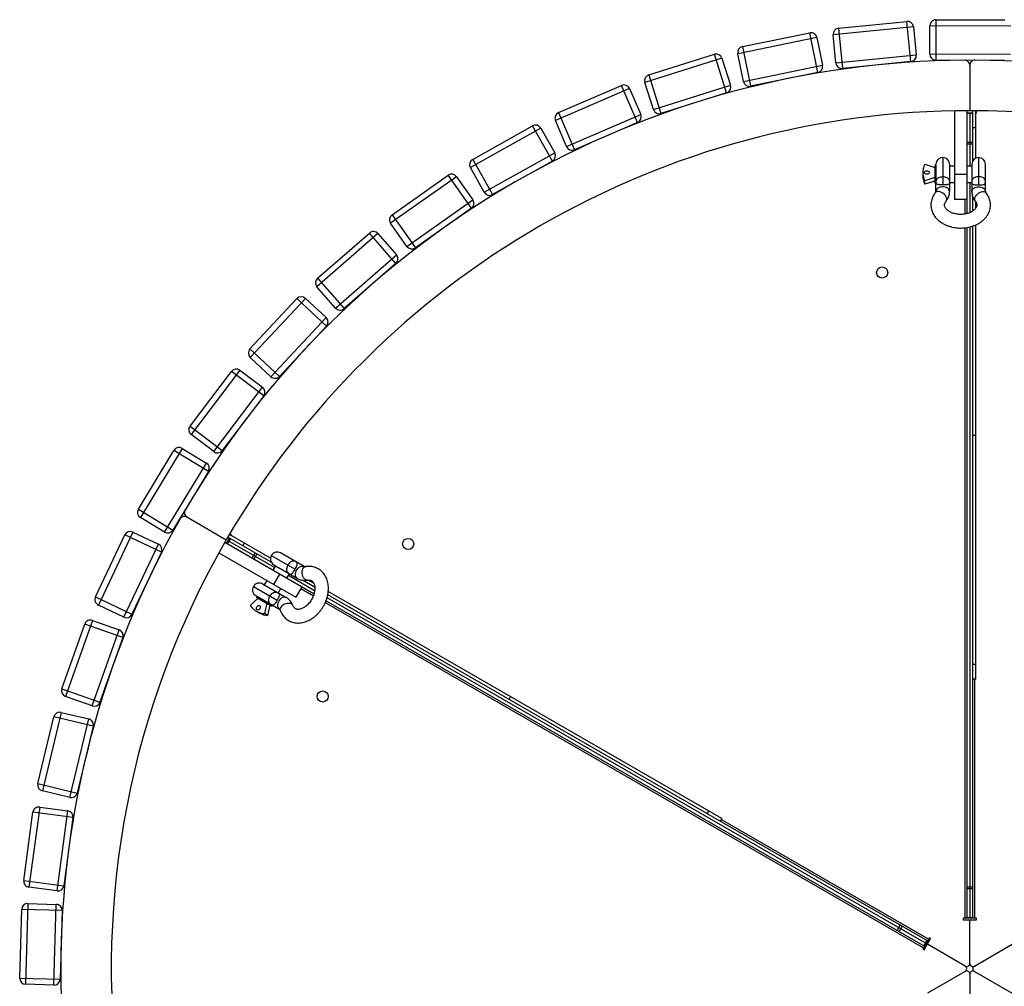
# Model space of a CAD drawing. Units: millimetres. Extents: x 655 to 5347, y 406 to 3770.
# Drawn here: x 655 to 1630, y 2813 to 3770 of the extents above; entities that cross this region are included whole.
import ezdxf

# ---------------------------------------------------------------- set-up
doc = ezdxf.new("R2010")
doc.units = ezdxf.units.MM

# ---------------------------------------------------------------- blocks, each defined once
blk = doc.blocks.new('A$C938')
at = {"color": 7, "linetype": 'Continuous', "lineweight": 25}
for p, q in [((-132.22, 1884.91), (-64.56, 1891.62)), ((-60.61, 1851.82), (-64.56, 1891.62)), ((-35.74, 1893.33), (-35.9, 1853.33)), ((-35.74, 1893.33), (32.26, 1893.05)), ((-57.99, 1886.24), (-137.6, 1878.35)), ((-132.22, 1884.91), (-128.28, 1845.1)), ((-57.99, 1886.24), (-55.23, 1858.38)), ((-41.88, 1859.36), (-41.76, 1887.36)), ((38.24, 1887.03), (-41.76, 1887.36)), ((-153.63, 1875.57), (-232.01, 1859.53)), ((-227.33, 1866.61), (-160.71, 1880.24)), ((-152.69, 1841.06), (-160.71, 1880.24)), ((-153.63, 1875.57), (-148.02, 1848.14)), ((-134.84, 1850.48), (-137.6, 1878.35)), ((-227.33, 1866.61), (-219.31, 1827.42)), ((-247.67, 1855.12), (-323.98, 1831.1)), ((-320.06, 1838.63), (-255.19, 1859.04)), ((-243.19, 1820.88), (-255.19, 1859.04)), ((-247.67, 1855.12), (-239.26, 1828.41)), ((-226.39, 1832.1), (-232.01, 1859.53)), ((-134.84, 1850.48), (-55.23, 1858.38)), ((-41.88, 1859.36), (38.12, 1859.03)), ((32.1, 1853.05), (-35.9, 1853.33)), ((-226.39, 1832.1), (-148.02, 1848.14)), ((-60.61, 1851.82), (-128.28, 1845.1)), ((-2.27, 1848.17), (-2.27, 1803.19)), ((-320.06, 1838.63), (-308.05, 1800.47)), ((-152.69, 1841.06), (-219.31, 1827.42)), ((-339.1, 1825.1), (-412.54, 1793.37)), ((-409.41, 1801.26), (-346.99, 1828.23)), ((-331.12, 1791.51), (-346.99, 1828.23)), ((-339.1, 1825.1), (-328, 1799.4)), ((-315.57, 1804.39), (-323.98, 1831.1)), ((-315.57, 1804.39), (-239.26, 1828.41)), ((-243.19, 1820.88), (-308.05, 1800.47)), ((-409.41, 1801.26), (-393.55, 1764.54)), ((-401.43, 1767.67), (-328, 1799.4)), ((-17.27, 1803.05), (-17.27, 1715.19)), ((-5.27, 1803.18), (-5.27, 1701.2)), ((-5.27, 1801.19), (0.73, 1801.19)), ((0.73, 1800.31), (-5.27, 1800.31)), ((-2.27, 1801.19), (-2.27, 1748.19)), ((0.73, 1753.62), (0.73, 1803.19)), ((3.73, 1756.25), (3.73, 1803.17)), ((4.23, 1802.69), (3.73, 1802.69)), ((3.73, 1801.19), (4.23, 1801.19)), ((4.23, 1801.19), (4.23, 1802.69)), ((-426.97, 1785.85), (-496.75, 1746.74)), ((-494.45, 1754.9), (-435.13, 1788.15)), ((-415.58, 1753.26), (-435.13, 1788.15)), ((-426.97, 1785.85), (-413.28, 1761.43)), ((-401.43, 1767.67), (-412.54, 1793.37)), ((-331.12, 1791.51), (-393.55, 1764.54)), ((3.73, 1786.21), (0.73, 1786.21)), ((-5.27, 1772.07), (0.73, 1772.07)), ((0.73, 1769.94), (-5.27, 1769.94)), ((-494.45, 1754.9), (-474.89, 1720.01)), ((-483.06, 1722.31), (-413.28, 1761.43)), ((-29.02, 1756.83), (-29.02, 1729.63)), ((6.48, 1756.83), (6.48, 1729.63)), ((-483.06, 1722.31), (-496.75, 1746.74)), ((-415.58, 1753.26), (-474.89, 1720.01)), ((-46.77, 1750.09), (-36.77, 1746.9)), ((-36.77, 1748.29), (-36.77, 1732.09)), ((-35.77, 1749.19), (-35.87, 1749.19)), ((-35.87, 1749.19), (-35.87, 1731.19)), ((-35.77, 1723.06), (-35.77, 1750.08)), ((-22.27, 1750.08), (-22.27, 1723.06)), ((-17.27, 1748.19), (-22.27, 1748.19)), ((-0.27, 1748.19), (-5.27, 1748.19)), ((-0.27, 1750.08), (-0.27, 1723.06)), ((13.23, 1723.06), (13.23, 1750.08)), ((-510.33, 1737.77), (-575.72, 1691.69)), ((-574.27, 1700.05), (-518.69, 1739.22)), ((-495.65, 1706.52), (-518.69, 1739.22)), ((-510.33, 1737.77), (-494.2, 1714.88)), ((-48.77, 1741.95), (-48.77, 1738.42)), ((-36.77, 1737), (-46.77, 1733.82)), ((-17.27, 1740.19), (-5.27, 1740.19)), ((-46.77, 1730.29), (-46.77, 1733.82)), ((-36.77, 1733.47), (-46.77, 1730.29)), ((-35.87, 1731.19), (-35.77, 1731.19)), ((-22.27, 1732.19), (-17.27, 1732.19)), ((-5.27, 1732.19), (-0.27, 1732.19)), ((-2.27, 1732.19), (-2.27, 1702.18)), ((0.73, 1703.94), (0.73, 1717.99)), ((-559.59, 1668.8), (-494.2, 1714.88)), ((-495.65, 1706.52), (-551.23, 1667.35)), ((-5.27, 1715.19), (-17.27, 1715.19)), ((-7.27, 1715.19), (-7.27, 1700.79)), ((3.73, 1706.8), (3.73, 1712.96)), ((-574.27, 1700.05), (-551.23, 1667.35)), ((-559.59, 1668.8), (-575.72, 1691.69)), ((-7.27, 1687.17), (-7.27, 1003.19)), ((-5.27, 1687.43), (-5.27, 1003.19)), ((-2.27, 1688.03), (-2.27, 1003.19)), ((0.73, 1003.19), (0.73, 1688.97)), ((3.73, 1240.19), (3.73, 1690.18)), ((-588.31, 1681.38), (-648.61, 1628.81)), ((-648.03, 1637.28), (-596.77, 1681.96)), ((-570.49, 1651.8), (-596.77, 1681.96)), ((-588.31, 1681.38), (-569.91, 1660.27)), ((-630.22, 1607.71), (-569.91, 1660.27)), ((-570.49, 1651.8), (-621.75, 1607.12)), ((-630.22, 1607.71), (-648.61, 1628.81)), ((-648.03, 1637.28), (-621.75, 1607.12)), ((-714.95, 1567.26), (-668.55, 1616.97)), ((-660.07, 1617.26), (-714.66, 1558.78)), ((-639.31, 1589.68), (-668.55, 1616.97)), ((-660.07, 1617.26), (-639.6, 1598.16)), ((-694.19, 1539.67), (-639.6, 1598.16)), ((-639.31, 1589.68), (-685.71, 1539.96)), ((-714.95, 1567.26), (-685.71, 1539.96)), ((-694.19, 1539.67), (-714.66, 1558.78)), ((-774.31, 1490.73), (-733.27, 1544.94)), ((-724.86, 1546.11), (-773.15, 1482.32)), ((-701.37, 1520.8), (-733.27, 1544.94)), ((-724.86, 1546.11), (-702.54, 1529.21)), ((-750.82, 1465.42), (-702.54, 1529.21)), ((-701.37, 1520.8), (-742.41, 1466.58)), ((-774.31, 1490.73), (-742.41, 1466.58)), ((-750.82, 1465.42), (-773.15, 1482.32)), ((0.73, 1481.67), (3.73, 1481.67)), ((-825.49, 1408.5), (-790.24, 1466.65)), ((-782, 1468.67), (-823.46, 1400.26)), ((-756.03, 1445.91), (-790.24, 1466.65)), ((-782, 1468.67), (-758.05, 1454.16)), ((-799.52, 1385.74), (-758.05, 1454.16)), ((-756.03, 1445.91), (-791.28, 1387.76)), ((-825.49, 1408.5), (-791.28, 1387.76)), ((-799.52, 1385.74), (-823.46, 1400.26)), ((-777.35, 1400.68), (-738.39, 1378.19)), ((-830.86, 1385.77), (-865.08, 1313.45)), ((-830.86, 1385.77), (-805.55, 1373.79)), ((-867.94, 1321.44), (-838.85, 1382.91)), ((-802.7, 1365.8), (-838.85, 1382.91)), ((-739.89, 1375.59), (-651.57, 1324.6)), ((-738.16, 1374.59), (-735.16, 1379.78)), ((-734.4, 1379.35), (-737.4, 1374.15)), ((-693.96, 1356), (-736.89, 1380.78)), ((-690.76, 1350.69), (-736.66, 1377.19)), ((-694.74, 1359.91), (-735.37, 1383.37)), ((-734.71, 1383.57), (-734.96, 1383.13)), ((-733.41, 1382.82), (-734.71, 1383.57)), ((-733.66, 1382.38), (-733.41, 1382.82)), ((-720.69, 1374.9), (-722.19, 1372.3)), ((-839.77, 1301.48), (-805.55, 1373.79)), ((-802.7, 1365.8), (-831.78, 1304.34)), ((-745.78, 1365.13), (-669.68, 1321.2)), ((-712.94, 1360.03), (-709.94, 1365.22)), ((-661.25, 1351.54), (-684.65, 1365.06)), ((-708.1, 1364.16), (-711.1, 1358.97)), ((-693.87, 1362.59), (-670.31, 1348.99)), ((-689.76, 1352.42), (-692.26, 1348.09)), ((-691.4, 1353.37), (-668, 1339.85)), ((-698.26, 1337.7), (-700.76, 1333.37)), ((-691.33, 1333.7), (-685.33, 1344.09)), ((-678.4, 1340.09), (-675.9, 1344.42)), ((-650.92, 1327.68), (-676.9, 1342.69)), ((-650.94, 1331.16), (-663.11, 1338.19)), ((-651.92, 1335.19), (-657.25, 1338.27)), ((-711.62, 1331.84), (-688.06, 1318.24)), ((-702.4, 1334.31), (-679, 1320.8)), ((-686.9, 1325.37), (-684.4, 1329.7)), ((-663.68, 1331.59), (-669.68, 1321.2)), ((-664.68, 1329.86), (-652.21, 1322.66)), ((-247.82, 1101.88), (-637.53, 1326.88)), ((-867.94, 1321.44), (-831.78, 1304.34)), ((-714.65, 1313.1), (-706.9, 1320.17)), ((-685.75, 1309.11), (-709.15, 1322.62)), ((-708.37, 1322.17), (-708.42, 1322.09)), ((-708.42, 1322.09), (-692.84, 1313.09)), ((-708.09, 1320.86), (-694.07, 1312.76)), ((-639.64, 1317.71), (-47.07, 975.59)), ((-45.57, 978.19), (-638.66, 1320.61)), ((-44.07, 980.78), (-637.98, 1323.68)), ((-839.77, 1301.48), (-865.08, 1313.45)), ((-708.61, 1307.3), (-705.55, 1305.53)), ((-698.32, 1315.22), (-700.57, 1304.97)), ((-695.26, 1313.45), (-697.51, 1303.2)), ((-692.84, 1313.09), (-692.79, 1313.17)), ((-640.41, 1315.85), (-48.07, 973.86)), ((-870.95, 1298.28), (-897.55, 1222.83)), ((-870.95, 1298.28), (-844.54, 1288.97)), ((-697.51, 1303.2), (-700.57, 1304.97)), ((-901.21, 1230.48), (-878.6, 1294.62)), ((-840.88, 1281.32), (-878.6, 1294.62)), ((-871.14, 1213.52), (-844.54, 1288.97)), ((-840.88, 1281.32), (-863.49, 1217.19)), ((0.73, 1255.01), (3.73, 1255.01)), ((3.73, 1240.19), (0.73, 1240.19)), ((2.73, 1003.19), (2.73, 1240.19)), ((-901.21, 1230.48), (-863.49, 1217.19)), ((-871.14, 1213.52), (-897.55, 1222.83)), ((-458.45, 1220.03), (-456.95, 1222.62)), ((-924.96, 1136.59), (-909.06, 1202.7)), ((-901.83, 1207.14), (-920.53, 1129.35)), ((-870.17, 1193.35), (-909.06, 1202.7)), ((-901.83, 1207.14), (-874.6, 1200.59)), ((-893.3, 1122.81), (-874.6, 1200.59)), ((-870.17, 1193.35), (-886.07, 1127.24)), ((-924.96, 1136.59), (-886.07, 1127.24)), ((-893.3, 1122.81), (-920.53, 1129.35)), ((-923.17, 1113.3), (-933.77, 1034)), ((-923.17, 1113.3), (-895.42, 1109.59)), ((-938.93, 1040.75), (-929.91, 1108.15)), ((-890.27, 1102.85), (-929.91, 1108.15)), ((-906.02, 1030.29), (-895.42, 1109.59)), ((-890.27, 1102.85), (-899.28, 1035.45)), ((-262.16, 1106.7), (-260.66, 1109.29)), ((-247.82, 1101.88), (-249.32, 1099.28)), ((-43.07, 982.52), (-248.32, 1101.02)), ((-938.93, 1040.75), (-899.28, 1035.45)), ((-906.02, 1030.29), (-933.77, 1034)), ((-5.27, 1034.43), (0.73, 1034.43)), ((0.73, 1032.31), (-5.27, 1032.31)), ((-934.75, 1017.76), (-937.15, 937.8)), ((-934.75, 1017.76), (-906.77, 1016.93)), ((-909.16, 936.96), (-906.77, 1016.93)), ((-942.96, 943.98), (-940.93, 1011.95)), ((-900.95, 1010.75), (-940.93, 1011.95)), ((-900.95, 1010.75), (-902.98, 942.78)), ((-74.13, 991.21), (-71.13, 996.41)), ((-69.29, 995.35), (-72.29, 990.15)), ((4.23, 1003.19), (-8.77, 1003.19)), ((-8.77, 1003.19), (-8.77, 1001.69)), ((-8.77, 1001.69), (4.23, 1001.69)), ((-5.27, 1004.07), (0.73, 1004.07)), ((-2.27, 958.38), (-2.27, 1001.69)), ((4.23, 1001.69), (4.23, 1003.19)), ((-42.32, 983.82), (-48.82, 972.56)), ((-47.83, 976.03), (-44.83, 981.22)), ((-47.52, 971.81), (-41.02, 983.07)), ((-6.77, 955.78), (-44.27, 977.44)), ((-41.02, 983.07), (-42.32, 983.82)), ((2.23, 955.78), (39.73, 977.44)), ((-48.82, 972.56), (-47.52, 971.81)), ((-6.77, 950.59), (-44.27, 928.94)), ((-2.27, 947.99), (-2.27, 904.69)), ((2.23, 950.59), (39.73, 928.94)), ((-942.96, 943.98), (-902.98, 942.78)), ((-909.16, 936.96), (-937.15, 937.8))]:
    blk.add_line(p, q, dxfattribs=at)
at = {"color": 7, "linetype": 'Continuous', "lineweight": 25, "flags": 128}
for points in [[(-42.27, 1741.95), (-42.46, 1741.28), (-43, 1740.7), (-43.81, 1740.32), (-44.77, 1740.19), (-45.72, 1740.32), (-46.54, 1740.7), (-47.08, 1741.28), (-47.27, 1741.95), (-47.08, 1742.63), (-46.54, 1743.2), (-45.72, 1743.59), (-44.77, 1743.72), (-43.81, 1743.59), (-43, 1743.2), (-42.46, 1742.63), (-42.27, 1741.95)], [(-22.27, 1723.06), (-22.28, 1723.33), (-22.55, 1724.43), (-23.17, 1725.44), (-24.11, 1726.33), (-25.31, 1727.04), (-26.71, 1727.54), (-28.23, 1727.8), (-29.8, 1727.8), (-31.33, 1727.54), (-32.73, 1727.04), (-33.93, 1726.33), (-34.86, 1725.44), (-35.48, 1724.43), (-35.76, 1723.33), (-35.77, 1723.14)], [(-0.27, 1723.02), (-0.26, 1723.33), (0.02, 1724.43), (0.64, 1725.44), (1.57, 1726.33), (2.77, 1727.04), (4.17, 1727.54), (5.7, 1727.8), (7.27, 1727.8), (8.79, 1727.54), (10.19, 1727.04), (11.39, 1726.33), (12.33, 1725.44), (12.95, 1724.43), (13.22, 1723.33), (13.23, 1723.14)], [(-25.74, 1713.56), (-25.63, 1713.71), (-25.24, 1714.61), (-25.16, 1715.69), (-25.39, 1716.88), (-25.93, 1718.11), (-26.75, 1719.33), (-27.79, 1720.46), (-29, 1721.45), (-30.33, 1722.25), (-31.68, 1722.8), (-33.01, 1723.08), (-34.22, 1723.07), (-35.26, 1722.78), (-36.08, 1722.22), (-36.25, 1722.03)], [(3.22, 1713.53), (3.09, 1713.71), (2.7, 1714.61), (2.62, 1715.69), (2.86, 1716.88), (3.4, 1718.11), (4.21, 1719.33), (5.25, 1720.46), (6.47, 1721.45), (7.79, 1722.25), (9.15, 1722.8), (10.47, 1723.08), (11.69, 1723.07), (12.73, 1722.78), (13.54, 1722.22), (13.71, 1722.03)], [(-667.97, 1339.84), (-668.23, 1340), (-669.04, 1340.78), (-669.61, 1341.83), (-669.91, 1343.09), (-669.93, 1344.48), (-669.66, 1345.94), (-669.12, 1347.39), (-668.33, 1348.75), (-667.35, 1349.94), (-666.22, 1350.91), (-665, 1351.59), (-663.76, 1351.96), (-662.57, 1351.98), (-661.49, 1351.67), (-661.31, 1351.58)], [(-658, 1338.12), (-658.22, 1338.09), (-659.2, 1338.2), (-660.17, 1338.67), (-661.08, 1339.47), (-661.88, 1340.56), (-662.53, 1341.87), (-662.99, 1343.34), (-663.24, 1344.88), (-663.27, 1346.43), (-663.06, 1347.88), (-662.64, 1349.17), (-662.03, 1350.22), (-661.26, 1350.97), (-660.37, 1351.4), (-660.12, 1351.45)], [(-679, 1320.8), (-679.24, 1320.93), (-680.32, 1321.24), (-681.51, 1321.21), (-682.75, 1320.85), (-683.97, 1320.16), (-685.1, 1319.2), (-686.08, 1318), (-686.87, 1316.65), (-687.41, 1315.2), (-687.68, 1313.74), (-687.66, 1312.34), (-687.36, 1311.09), (-686.79, 1310.04), (-685.98, 1309.26), (-685.81, 1309.15)], [(-705.36, 1312.93), (-704.87, 1312.43), (-704.64, 1311.67), (-704.72, 1310.78), (-705.08, 1309.88), (-705.68, 1309.12), (-706.41, 1308.61), (-707.18, 1308.43), (-707.86, 1308.6), (-708.35, 1309.1), (-708.58, 1309.86), (-708.5, 1310.75), (-708.14, 1311.65), (-707.55, 1312.41), (-706.81, 1312.92), (-706.04, 1313.1), (-705.36, 1312.93)], [(-672.5, 1313.04), (-672.58, 1313.22), (-673.17, 1314.01), (-674.06, 1314.61), (-675.21, 1315), (-676.55, 1315.15), (-678.01, 1315.06), (-679.51, 1314.73), (-680.97, 1314.17), (-682.32, 1313.42), (-683.48, 1312.52), (-684.38, 1311.51), (-684.99, 1310.46), (-685.26, 1309.41), (-685.18, 1308.43), (-685.1, 1308.18)]]:
    blk.add_lwpolyline(points, dxfattribs=at)
at = {"color": 7, "linetype": 'Continuous', "lineweight": 25}
for centre in [(-89.04, 1642.86), (-558.32, 1374.03), (-642.93, 1222.88)]:
    blk.add_circle(centre, 5.5, dxfattribs=at)
for centre, radius, start, end in [((-63.96, 1885.65), 6, 5.66493, 95.66493), ((-35.76, 1887.33), 6, 89.76346, 179.76346), ((-131.63, 1878.94), 6, 95.66493, 185.66493), ((-159.51, 1874.36), 6, 11.5664, 101.5664), ((-226.13, 1860.73), 6, 101.5664, 191.5664), ((-2.27, 953.19), 900, 90.32009, 149.67991), ((-253.39, 1853.32), 6, 17.46786, 107.46786), ((-61.2, 1857.79), 6, 275.66493, 5.66493), ((-35.88, 1859.33), 6, 179.76346, 269.76346), ((-7.27, 1848.17), 5, 360, 90.32009), ((2.73, 1848.17), 5, 89.67991, 180), ((-2.27, 953.19), 900, 30.32009, 89.67991), ((-153.9, 1846.93), 6, 281.5664, 11.5664), ((-128.87, 1851.07), 6, 185.66493, 275.66493), ((-318.26, 1832.9), 6, 107.46786, 197.46786), ((-344.61, 1822.72), 6, 23.36933, 113.36933), ((-244.99, 1826.61), 6, 287.46786, 17.46786), ((-220.52, 1833.3), 6, 191.5664, 281.5664), ((-309.85, 1806.19), 6, 197.46786, 287.46786), ((-2.27, 953.19), 850, 150, 90), ((-2.27, 953.19), 850, 90, 150), ((-407.03, 1795.75), 6, 113.36933, 203.36933), ((-333.5, 1797.02), 6, 293.36933, 23.36933), ((-432.2, 1782.92), 6, 29.27079, 119.27079), ((-395.93, 1770.05), 6, 203.36933, 293.36933), ((-491.52, 1749.67), 6, 119.27079, 209.27079), ((-418.51, 1758.49), 6, 299.27079, 29.27079), ((-29.02, 1750.08), 6.75, 360, 180), ((6.48, 1750.08), 6.75, 360, 180), ((-31.15, 1741.95), 17.61, 152.49143, 207.50857), ((-35.87, 1748.29), 0.9, 90, 180), ((-515.23, 1734.32), 6, 35.17226, 125.17226), ((-30.85, 1738.51), 17.92, 180.30515, 207.33014), ((-35.87, 1732.09), 0.9, 180, 270), ((-477.83, 1725.24), 6, 209.27079, 299.27079), ((-499.1, 1711.43), 6, 305.17226, 35.17226), ((-570.82, 1695.14), 6, 125.17226, 215.17226), ((-592.83, 1677.43), 6, 41.07372, 131.07372), ((-554.69, 1672.26), 6, 215.17226, 305.17226), ((-574.43, 1656.33), 6, 311.07372, 41.07372), ((-644.09, 1632.76), 6, 131.07372, 221.07372), ((-664.16, 1612.87), 6, 46.97519, 136.97519), ((-625.69, 1611.65), 6, 221.07372, 311.07372), ((-643.69, 1593.77), 6, 316.97519, 46.97519), ((-710.56, 1563.16), 6, 136.97519, 226.97519), ((-728.48, 1541.32), 6, 52.87665, 142.87665), ((-690.09, 1544.06), 6, 226.97519, 316.97519), ((-706.16, 1524.42), 6, 322.87665, 52.87665), ((-769.52, 1487.1), 6, 142.87665, 232.87665), ((-785.11, 1463.54), 6, 58.77812, 148.77812), ((-747.2, 1470.21), 6, 232.87665, 322.87665), ((-761.16, 1449.02), 6, 328.77812, 58.77812), ((-820.35, 1405.39), 6, 148.77812, 238.77812), ((-774.85, 1405.01), 5, 149.67991, 240), ((-2.27, 953.19), 900, 150.32009, 209.67991), ((-779.85, 1396.35), 5, 60, 150.32009), ((-833.43, 1380.34), 6, 64.67958, 154.67958), ((-796.41, 1390.87), 6, 238.77812, 328.77812), ((-808.12, 1368.37), 6, 334.67958, 64.67958), ((-688.03, 1359.21), 6.75, 60, 240), ((-705.78, 1328.47), 6.75, 60, 240), ((-862.51, 1318.88), 6, 154.67958, 244.67958), ((-707.64, 1321.64), 0.9, 150, 240), ((-699.8, 1322.56), 17.61, 212.49143, 267.50857), ((-693.62, 1313.54), 0.9, 240, 330), ((-872.95, 1292.62), 6, 70.58105, 160.58105), ((-837.2, 1306.9), 6, 244.67958, 334.67958), ((-696.67, 1321.1), 17.92, 240.30515, 267.33014), ((-846.54, 1283.31), 6, 340.58105, 70.58105), ((-895.55, 1228.49), 6, 160.58105, 250.58105), ((-869.15, 1219.18), 6, 250.58105, 340.58105), ((-903.23, 1201.3), 6, 76.48251, 166.48251), ((-876.01, 1194.76), 6, 346.48251, 76.48251), ((-919.13, 1135.19), 6, 166.48251, 256.48251), ((-891.9, 1128.64), 6, 256.48251, 346.48251), ((-923.97, 1107.35), 6, 82.38398, 172.38398), ((-896.21, 1103.64), 6, 352.38398, 82.38398), ((-932.98, 1039.95), 6, 172.38398, 262.38398), ((-905.23, 1036.24), 6, 262.38398, 352.38398), ((-934.93, 1011.77), 6, 88.28544, 178.28544), ((-906.95, 1010.93), 6, 358.28544, 88.28544), ((-5.27, 958.38), 3, 240, 0), ((-8.27, 953.19), 3, 300, 60), ((0.73, 958.38), 3, 180, 300), ((3.73, 953.19), 3, 120, 240), ((-5.27, 947.99), 3, 360, 120), ((0.73, 947.99), 3, 60, 180), ((-936.97, 943.8), 6, 178.28544, 268.28544), ((-908.98, 942.96), 6, 268.28544, 358.28544)]:
    blk.add_arc(centre, radius, start, end, dxfattribs=at)
for points, knots in [([(-35.77, 1732.59), (-35.77, 1732.59), (-35.77, 1732.71), (-35.75, 1733.37), (-35.56, 1734.6), (-34.55, 1736.08), (-33.04, 1737.09), (-31.15, 1737.74), (-29.72, 1737.82), (-29.02, 1737.86)], [0, 0, 0, 0, 0.001831, 0.062949, 0.338023, 0.538823, 0.704185, 0.854422, 1, 1, 1, 1]), ([(-29.02, 1737.86), (-28.32, 1737.82), (-26.89, 1737.74), (-25, 1737.09), (-23.49, 1736.08), (-22.48, 1734.6), (-22.28, 1733.37), (-22.27, 1732.71), (-22.27, 1732.59), (-22.27, 1732.59)], [0, 0, 0, 0, 0.145578, 0.295815, 0.461177, 0.661977, 0.937051, 0.998169, 1, 1, 1, 1]), ([(6.48, 1737.86), (5.78, 1737.82), (4.35, 1737.74), (2.46, 1737.09), (0.95, 1736.08), (-0.06, 1734.6), (-0.25, 1733.37), (-0.27, 1732.71), (-0.27, 1732.59), (-0.27, 1732.59)], [0, 0, 0, 0, 0.145578, 0.295815, 0.461177, 0.661977, 0.937051, 0.998169, 1, 1, 1, 1]), ([(13.23, 1732.59), (13.23, 1732.59), (13.23, 1732.71), (13.22, 1733.37), (13.02, 1734.6), (12.01, 1736.08), (10.5, 1737.09), (8.61, 1737.74), (7.18, 1737.82), (6.48, 1737.86)], [0, 0, 0, 0, 0.0018313, 0.0629492, 0.3380235, 0.5388235, 0.7041854, 0.8544218, 1, 1, 1, 1]), ([(-29.02, 1729.63), (-29.48, 1729.64), (-30.19, 1729.64), (-31.57, 1729.7), (-33.1, 1729.83), (-34.56, 1730.19), (-35.53, 1730.9), (-35.75, 1731.79), (-35.77, 1732.46), (-35.77, 1732.58), (-35.77, 1732.59)], [0, 0, 0, 0, 0.086208, 0.133151, 0.278761, 0.450757, 0.665504, 0.94218, 0.998353, 1, 1, 1, 1]), ([(-22.27, 1732.59), (-22.27, 1732.58), (-22.27, 1732.46), (-22.29, 1731.79), (-22.51, 1730.9), (-23.48, 1730.19), (-24.94, 1729.83), (-26.47, 1729.7), (-27.84, 1729.64), (-28.56, 1729.64), (-29.02, 1729.63)], [0, 0, 0, 0, 0.001647, 0.05782, 0.334496, 0.549243, 0.721239, 0.866849, 0.913792, 1, 1, 1, 1]), ([(-0.27, 1732.59), (-0.27, 1732.58), (-0.27, 1732.46), (-0.25, 1731.79), (-0.03, 1730.9), (0.94, 1730.19), (2.4, 1729.83), (3.93, 1729.7), (5.31, 1729.64), (6.02, 1729.64), (6.48, 1729.63)], [0, 0, 0, 0, 0.001647, 0.05782, 0.334496, 0.549243, 0.721239, 0.866849, 0.913792, 1, 1, 1, 1]), ([(6.48, 1729.63), (6.94, 1729.64), (7.66, 1729.64), (9.03, 1729.7), (10.56, 1729.83), (12.02, 1730.19), (12.99, 1730.9), (13.21, 1731.79), (13.23, 1732.46), (13.23, 1732.58), (13.23, 1732.59)], [0, 0, 0, 0, 0.086208, 0.133151, 0.278761, 0.450757, 0.665504, 0.94218, 0.998353, 1, 1, 1, 1]), ([(-36.25, 1722.03), (-36.57, 1721.61), (-37.43, 1720.5), (-38.6, 1718.58), (-39.64, 1716.26), (-40.36, 1713.87), (-40.74, 1711.46), (-40.81, 1709.04), (-40.55, 1706.66), (-39.99, 1704.32), (-39.12, 1702.05), (-37.97, 1699.88), (-36.53, 1697.8), (-34.82, 1695.86), (-32.85, 1694.06), (-30.65, 1692.42), (-28.22, 1690.97), (-25.61, 1689.72), (-22.83, 1688.69), (-19.93, 1687.89), (-16.94, 1687.32), (-13.89, 1686.99), (-10.81, 1686.91), (-7.73, 1687.06), (-4.69, 1687.47), (-1.71, 1688.11), (1.18, 1688.99), (3.94, 1690.11), (6.55, 1691.45), (8.96, 1693.01), (11.16, 1694.78), (13.1, 1696.72), (14.76, 1698.83), (16.11, 1701.06), (17.14, 1703.39), (17.84, 1705.78), (18.22, 1708.19), (18.27, 1710.61), (18, 1712.99), (17.42, 1715.33), (16.55, 1717.59), (15.39, 1719.75), (14.38, 1721.2), (13.79, 1721.94), (13.71, 1722.03)], [0, 0, 0, 0, 0.014963, 0.039749, 0.064242, 0.088326, 0.112051, 0.135512, 0.158829, 0.182103, 0.205458, 0.229014, 0.252863, 0.277055, 0.301595, 0.326445, 0.351537, 0.376794, 0.402145, 0.427538, 0.452939, 0.478344, 0.503757, 0.529192, 0.554662, 0.580179, 0.605758, 0.631401, 0.657099, 0.682806, 0.708453, 0.733949, 0.759187, 0.784074, 0.808553, 0.832622, 0.856335, 0.879788, 0.903103, 0.926377, 0.949738, 0.973304, 0.996505, 1, 1, 1, 1]), ([(-35.77, 1723.06), (-35.77, 1723.03), (-35.77, 1722.93), (-35.82, 1722.71), (-36.01, 1722.33), (-36.2, 1722.1), (-36.25, 1722.03)], [0, 0, 0, 0, 0.149587, 0.580747, 0.886348, 1, 1, 1, 1]), ([(-25.76, 1713.53), (-25.46, 1713.92), (-24.68, 1714.93), (-23.69, 1716.69), (-22.87, 1718.78), (-22.36, 1720.92), (-22.3, 1722.35), (-22.27, 1723.06)], [0, 0, 0, 0, 0.142248, 0.363513, 0.581221, 0.794196, 1, 1, 1, 1]), ([(-0.27, 1723.06), (-0.25, 1722.55), (-0.21, 1721.33), (0.15, 1719.43), (0.83, 1717.42), (1.79, 1715.51), (2.66, 1714.24), (3.17, 1713.6), (3.23, 1713.53)], [0, 0, 0, 0, 0.149258, 0.354932, 0.560352, 0.767067, 0.972841, 1, 1, 1, 1]), ([(13.71, 1722.03), (13.65, 1722.11), (13.45, 1722.37), (13.29, 1722.71), (13.24, 1722.92), (13.23, 1723.02), (13.23, 1723.06)], [0, 0, 0, 0, 0.142482, 0.456912, 0.800009, 1, 1, 1, 1]), ([(3.23, 1713.53), (3.35, 1713.37), (3.75, 1712.85), (4.24, 1712), (4.61, 1711), (4.77, 1709.98), (4.7, 1708.98), (4.4, 1707.94), (3.9, 1706.93), (3.15, 1705.89), (2.14, 1704.84), (0.84, 1703.82), (-0.69, 1702.89), (-2.43, 1702.07), (-4.35, 1701.4), (-6.41, 1700.89), (-8.57, 1700.56), (-10.8, 1700.42), (-13.03, 1700.47), (-15.23, 1700.72), (-17.34, 1701.16), (-19.32, 1701.77), (-21.13, 1702.52), (-22.73, 1703.4), (-24.1, 1704.36), (-25.22, 1705.38), (-26.09, 1706.41), (-26.71, 1707.43), (-27.11, 1708.43), (-27.29, 1709.43), (-27.26, 1710.43), (-27, 1711.46), (-26.54, 1712.48), (-26.02, 1713.18), (-25.76, 1713.53)], [0, 0, 0, 0, 0.014648, 0.045968, 0.078498, 0.114016, 0.154358, 0.188793, 0.22015, 0.249848, 0.281396, 0.312013, 0.342247, 0.372397, 0.402565, 0.432816, 0.463162, 0.493577, 0.524018, 0.554428, 0.584744, 0.614923, 0.644942, 0.674811, 0.704597, 0.734416, 0.764499, 0.795289, 0.827543, 0.862535, 0.90212, 0.937274, 0.969006, 1, 1, 1, 1]), ([(-669.5, 1356.31), (-669.5, 1356.31), (-669.6, 1356.37), (-670.18, 1356.69), (-671.35, 1357.14), (-673.13, 1357), (-674.76, 1356.2), (-676.27, 1354.88), (-677.06, 1353.69), (-677.44, 1353.1)], [0, 0, 0, 0, 0.0018313, 0.0629492, 0.3380235, 0.5388235, 0.7041854, 0.8544218, 1, 1, 1, 1]), ([(-670.31, 1348.99), (-670.09, 1349.39), (-669.74, 1350.01), (-669.1, 1351.23), (-668.45, 1352.62), (-668.03, 1354.07), (-668.16, 1355.26), (-668.82, 1355.9), (-669.39, 1356.25), (-669.49, 1356.31), (-669.5, 1356.31)], [0, 0, 0, 0, 0.086208, 0.133151, 0.278761, 0.450757, 0.665504, 0.94218, 0.998353, 1, 1, 1, 1]), ([(-685.1, 1308.18), (-684.9, 1307.69), (-684.37, 1306.39), (-683.28, 1304.42), (-681.8, 1302.36), (-680.09, 1300.54), (-678.19, 1299), (-676.13, 1297.74), (-673.93, 1296.77), (-671.63, 1296.09), (-669.23, 1295.7), (-666.77, 1295.62), (-664.26, 1295.82), (-661.72, 1296.33), (-659.18, 1297.13), (-656.66, 1298.23), (-654.19, 1299.6), (-651.8, 1301.24), (-649.52, 1303.13), (-647.37, 1305.24), (-645.38, 1307.54), (-643.57, 1310.02), (-641.96, 1312.65), (-640.56, 1315.39), (-639.38, 1318.23), (-638.45, 1321.13), (-637.77, 1324.07), (-637.35, 1327.02), (-637.22, 1329.95), (-637.36, 1332.83), (-637.79, 1335.61), (-638.51, 1338.26), (-639.5, 1340.75), (-640.76, 1343.04), (-642.26, 1345.1), (-643.98, 1346.9), (-645.88, 1348.43), (-647.95, 1349.68), (-650.15, 1350.64), (-652.46, 1351.31), (-654.86, 1351.68), (-657.3, 1351.76), (-659.06, 1351.61), (-660, 1351.47), (-660.12, 1351.45)], [0, 0, 0, 0, 0.014963, 0.039749, 0.064242, 0.088326, 0.112051, 0.135512, 0.158829, 0.182103, 0.205458, 0.229014, 0.252863, 0.277055, 0.301595, 0.326445, 0.351537, 0.376794, 0.402145, 0.427538, 0.452939, 0.478344, 0.503757, 0.529192, 0.554662, 0.580179, 0.605758, 0.631401, 0.657099, 0.682806, 0.708453, 0.733949, 0.759187, 0.784074, 0.808553, 0.832622, 0.856335, 0.879788, 0.903103, 0.926377, 0.949738, 0.973304, 0.996505, 1, 1, 1, 1]), ([(-677.44, 1353.1), (-677.76, 1352.47), (-678.4, 1351.2), (-678.78, 1349.23), (-678.66, 1347.42), (-677.89, 1345.81), (-676.92, 1345.02), (-676.35, 1344.68), (-676.25, 1344.62), (-676.25, 1344.62)], [0, 0, 0, 0, 0.145578, 0.295815, 0.461177, 0.661977, 0.937051, 0.998169, 1, 1, 1, 1]), ([(-676.25, 1344.62), (-676.24, 1344.62), (-676.14, 1344.56), (-675.55, 1344.23), (-674.67, 1343.98), (-673.57, 1344.47), (-672.53, 1345.55), (-671.65, 1346.81), (-670.91, 1347.98), (-670.55, 1348.59), (-670.31, 1348.99)], [0, 0, 0, 0, 0.001647, 0.05782, 0.334496, 0.549243, 0.721239, 0.866849, 0.913792, 1, 1, 1, 1]), ([(-660.12, 1351.45), (-660.22, 1351.44), (-660.54, 1351.39), (-660.92, 1351.42), (-661.13, 1351.48), (-661.21, 1351.53), (-661.25, 1351.54)], [0, 0, 0, 0, 0.142482, 0.456912, 0.800009, 1, 1, 1, 1]), ([(-658, 1338.12), (-657.79, 1338.14), (-657.14, 1338.23), (-656.16, 1338.23), (-655.11, 1338.05), (-654.16, 1337.68), (-653.32, 1337.12), (-652.57, 1336.34), (-651.95, 1335.4), (-651.42, 1334.23), (-651.02, 1332.83), (-650.78, 1331.19), (-650.74, 1329.4), (-650.9, 1327.49), (-651.28, 1325.49), (-651.86, 1323.45), (-652.66, 1321.41), (-653.65, 1319.42), (-654.82, 1317.51), (-656.13, 1315.73), (-657.57, 1314.12), (-659.08, 1312.71), (-660.64, 1311.52), (-662.2, 1310.57), (-663.72, 1309.86), (-665.16, 1309.4), (-666.49, 1309.17), (-667.68, 1309.14), (-668.74, 1309.3), (-669.71, 1309.64), (-670.56, 1310.16), (-671.31, 1310.9), (-671.97, 1311.82), (-672.32, 1312.62), (-672.49, 1313.01)], [0, 0, 0, 0, 0.014648, 0.045968, 0.078498, 0.114016, 0.154358, 0.188793, 0.22015, 0.249848, 0.281396, 0.312013, 0.342247, 0.372397, 0.402565, 0.432816, 0.463162, 0.493577, 0.524018, 0.554428, 0.584744, 0.614923, 0.644942, 0.674811, 0.704597, 0.734416, 0.764499, 0.795289, 0.827543, 0.862535, 0.90212, 0.937274, 0.969006, 1, 1, 1, 1]), ([(-668, 1339.85), (-667.54, 1339.61), (-666.47, 1339.04), (-664.65, 1338.4), (-662.56, 1337.98), (-660.43, 1337.86), (-658.9, 1337.98), (-658.09, 1338.1), (-658, 1338.12)], [0, 0, 0, 0, 0.149258, 0.354932, 0.560352, 0.767067, 0.972841, 1, 1, 1, 1]), ([(-695.19, 1322.36), (-694.81, 1322.95), (-694.02, 1324.14), (-692.51, 1325.45), (-690.88, 1326.26), (-689.1, 1326.39), (-687.93, 1325.94), (-687.35, 1325.63), (-687.25, 1325.57), (-687.25, 1325.57)], [0, 0, 0, 0, 0.145578, 0.295815, 0.461177, 0.661977, 0.937051, 0.998169, 1, 1, 1, 1]), ([(-694, 1313.87), (-694, 1313.88), (-694.1, 1313.93), (-694.67, 1314.28), (-695.64, 1315.06), (-696.41, 1316.68), (-696.53, 1318.49), (-696.15, 1320.45), (-695.51, 1321.73), (-695.19, 1322.36)], [0, 0, 0, 0, 0.0018313, 0.0629492, 0.3380235, 0.5388235, 0.7041854, 0.8544218, 1, 1, 1, 1]), ([(-688.06, 1318.24), (-688.3, 1317.85), (-688.66, 1317.23), (-689.4, 1316.07), (-690.28, 1314.81), (-691.32, 1313.72), (-692.42, 1313.24), (-693.3, 1313.49), (-693.89, 1313.81), (-693.99, 1313.87), (-694, 1313.87)], [0, 0, 0, 0, 0.0862083, 0.133151, 0.2787613, 0.4507569, 0.6655036, 0.9421795, 0.9983525, 1, 1, 1, 1]), ([(-687.25, 1325.57), (-687.24, 1325.56), (-687.14, 1325.5), (-686.57, 1325.15), (-685.91, 1324.52), (-685.78, 1323.32), (-686.2, 1321.88), (-686.85, 1320.48), (-687.49, 1319.26), (-687.84, 1318.64), (-688.06, 1318.24)], [0, 0, 0, 0, 0.001647, 0.05782, 0.334496, 0.549243, 0.721239, 0.866849, 0.913792, 1, 1, 1, 1]), ([(-672.49, 1313.01), (-672.68, 1313.47), (-673.17, 1314.65), (-674.19, 1316.39), (-675.59, 1318.15), (-677.19, 1319.65), (-678.4, 1320.42), (-679, 1320.8)], [0, 0, 0, 0, 0.142248, 0.363513, 0.581221, 0.794196, 1, 1, 1, 1]), ([(-685.75, 1309.11), (-685.72, 1309.1), (-685.63, 1309.04), (-685.47, 1308.89), (-685.24, 1308.54), (-685.13, 1308.26), (-685.1, 1308.18)], [0, 0, 0, 0, 0.1495873, 0.5807474, 0.8863484, 1, 1, 1, 1])]:
    blk.add_open_spline(points, degree=3, knots=knots, dxfattribs=at)

msp = doc.modelspace()

# ---------------------------------------------------------------- block references
msp.add_blockref('A$C938', (1598.2, 1876.99))

doc.saveas('drawing.dxf')
